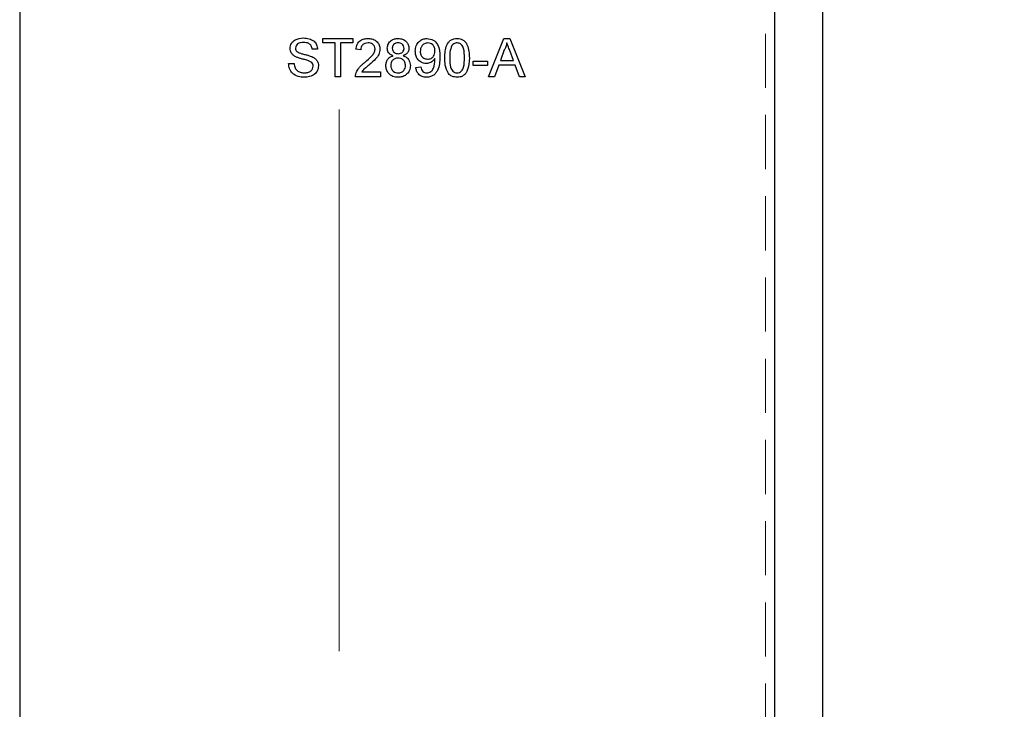
# Model space of a CAD drawing. Units: millimetres. Extents: x 0 to 420, y 0 to 297.
# Drawn here: x 196 to 219, y 208 to 224 of the extents above; entities that cross this region are included whole.
import ezdxf

# ---------------------------------------------------------------- set-up
doc = ezdxf.new("R2010")
doc.units = ezdxf.units.MM
doc.linetypes.add('CENTERX2', pattern=[20.32, 12.7, -2.54, 2.54, -2.54])
doc.linetypes.add('HIDDEN', pattern=[1.905, 1.27, -0.635])
doc.layers.add('STANSNING_FASNING', color=7, linetype='Continuous')
doc.styles.add('SLDTEXTSTYLE0', font='TXT', dxfattribs={"width": 0.75})
doc.dimstyles.new('SLDDIMSTYLE0', dxfattribs={"dimtxt": 3.5, "dimasz": 2.5, "dimexe": 0, "dimexo": 0.0625, "dimgap": 0.875, "dimtad": 1, "dimlfac": 2, "dimrnd": 1e-09, "dimzin": 12, "dimdsep": 46, "dimtxsty": 'SLDTEXTSTYLE0', "dimsah": 1, "dimcen": 0.09, "dimadec": 0, "dimazin": 3, "dimtfac": 1, "dimtofl": 0, "dimtmove": 0, "dimatfit": 3, "dimfxl": 0, "dimfrac": 2, "dimtolj": 1, "dimtzin": 12, "dimarcsym": 0})

# ---------------------------------------------------------------- blocks, each defined once
blk = doc.blocks.new('_D_15')
at = {"layer": 'STANSNING_FASNING', "color": 7}
for p, q in [((232.422, 191.76), (232.422, 172.242)), ((203.422, 173.242), (232.422, 173.242)), ((232.422, 173.242), (244, 173.242))]:
    blk.add_line(p, q, dxfattribs=at)
for points in [[(203.422, 173.242), (205.922, 172.932), (205.922, 173.552)], [(232.422, 173.242), (229.922, 173.552), (229.922, 172.932)]]:
    blk.add_solid(points, dxfattribs=at)
at = {"layer": 'STANSNING_FASNING', "color": 7, "insert": (238.828, 177.754), "char_height": 3.5, "attachment_point": 1, "style": 'SLDTEXTSTYLE0'}
blk.add_mtext('58', dxfattribs=at)

msp = doc.modelspace()

# ---------------------------------------------------------------- linework, layer by layer
at = {"color": 7, "linetype": 'Continuous', "lineweight": 25}
for p, q in [((213.6342, 261.7599), (213.6342, 192.2599)), ((214.7591, 261.7599), (214.7591, 192.2599)), ((195.9217, 250.7599), (195.9217, 112.7599)), ((203.0381, 223.9088), (203.7411, 223.9088)), ((203.0381, 223.8051), (203.0381, 223.9088)), ((203.7411, 223.9088), (203.7411, 223.8051)), ((206.9257, 223.0099), (207.2826, 223.9088)), ((207.2826, 223.9088), (207.4255, 223.9088)), ((207.4255, 223.9088), (207.7824, 223.0099)), ((202.9114, 223.6553), (202.7846, 223.6553)), ((203.3262, 223.8051), (203.0381, 223.8051)), ((203.3262, 223.0099), (203.3262, 223.8051)), ((203.7411, 223.8051), (203.453, 223.8051)), ((203.453, 223.8051), (203.453, 223.0099)), ((203.9255, 223.6438), (203.8103, 223.6553)), ((207.2927, 223.6391), (207.2006, 223.3902)), ((207.5075, 223.3902), (207.4201, 223.6265)), ((202.2314, 223.3211), (202.3582, 223.3211)), ((205.2163, 223.2289), (205.3315, 223.2404)), ((206.5646, 223.3787), (206.8988, 223.3787)), ((206.5646, 223.275), (206.5646, 223.3787)), ((206.8988, 223.275), (206.5646, 223.275)), ((206.8988, 223.3787), (206.8988, 223.275)), ((207.1625, 223.2865), (207.0602, 223.0099)), ((207.5457, 223.2865), (207.1625, 223.2865)), ((207.2006, 223.3902), (207.5075, 223.3902)), ((207.6479, 223.0099), (207.5457, 223.2865)), ((203.453, 223.0099), (203.3262, 223.0099)), ((204.3865, 223.0099), (203.7987, 223.0099)), ((203.9468, 223.1252), (204.3865, 223.1252)), ((204.3865, 223.1252), (204.3865, 223.0099)), ((207.0602, 223.0099), (206.9257, 223.0099)), ((207.7824, 223.0099), (207.6479, 223.0099))]:
    msp.add_line(p, q, dxfattribs=at)
for points, knots in [([(202.266, 223.6742), (202.2727, 223.7158), (202.286, 223.7989), (202.4046, 223.9042), (202.5122, 223.9142), (202.578, 223.9204)], [0, 0, 0, 0, 0.2797551, 0.5593623, 1, 1, 1, 1]), ([(202.578, 223.9204), (202.6226, 223.9176), (202.7114, 223.912), (202.8265, 223.8555), (202.8967, 223.7599), (202.9065, 223.6902), (202.9114, 223.6553)], [0, 0, 0, 0, 0.2808101, 0.5601693, 0.7798763, 1, 1, 1, 1]), ([(203.8103, 223.6553), (203.8169, 223.6952), (203.8302, 223.7748), (203.9074, 223.8629), (204.0039, 223.9037), (204.0669, 223.9071), (204.0984, 223.9088)], [0, 0, 0, 0, 0.2802186, 0.5589131, 0.7791554, 1, 1, 1, 1]), ([(204.0984, 223.9088), (204.1376, 223.9061), (204.2158, 223.9006), (204.3097, 223.8386), (204.3666, 223.7529), (204.3722, 223.6914), (204.375, 223.6607)], [0, 0, 0, 0, 0.2805009, 0.5596743, 0.7797453, 1, 1, 1, 1]), ([(204.5478, 223.6821), (204.5524, 223.7177), (204.5615, 223.7889), (204.6323, 223.865), (204.7161, 223.904), (204.772, 223.9072), (204.7999, 223.9088)], [0, 0, 0, 0, 0.2792045, 0.5586266, 0.7790593, 1, 1, 1, 1]), ([(204.7999, 223.9088), (204.836, 223.9061), (204.9081, 223.9005), (204.9934, 223.8422), (205.0467, 223.7641), (205.0522, 223.7075), (205.0549, 223.6793)], [0, 0, 0, 0, 0.28034832, 0.55969249, 0.77982092, 1, 1, 1, 1]), ([(205.2047, 223.6105), (205.2081, 223.6533), (205.2148, 223.7387), (205.2853, 223.8395), (205.3796, 223.9001), (205.4467, 223.9059), (205.4802, 223.9088)], [0, 0, 0, 0, 0.2802841, 0.5596358, 0.7797003, 1, 1, 1, 1]), ([(205.4802, 223.9088), (205.5299, 223.9015), (205.6291, 223.8867), (205.7728, 223.7315), (205.7777, 223.5792), (205.781, 223.4776)], [0, 0, 0, 0, 0.2499472, 0.4998909, 1, 1, 1, 1]), ([(205.8962, 223.4533), (205.8996, 223.557), (205.9039, 223.6868), (205.9802, 223.8204), (206.0364, 223.8735), (206.108, 223.9043), (206.1589, 223.9073), (206.1843, 223.9088)], [0, 0, 0, 0, 0.4991644, 0.6245183, 0.7495907, 0.8746712, 1, 1, 1, 1]), ([(206.1843, 223.9088), (206.2098, 223.9072), (206.2607, 223.9039), (206.3321, 223.8733), (206.3895, 223.8211), (206.4608, 223.6847), (206.4673, 223.5561), (206.4724, 223.4533)], [0, 0, 0, 0, 0.1253845, 0.2506435, 0.375694, 0.5011012, 1, 1, 1, 1]), ([(202.3987, 223.4799), (202.3785, 223.4914), (202.3381, 223.5142), (202.2806, 223.5775), (202.2715, 223.6376), (202.266, 223.6742)], [0, 0, 0, 0, 0.2814517, 0.5623119, 1, 1, 1, 1]), ([(202.5831, 223.8166), (202.5586, 223.8158), (202.5098, 223.8141), (202.445, 223.7887), (202.4007, 223.7402), (202.3954, 223.7017), (202.3928, 223.6825)], [0, 0, 0, 0, 0.2812681, 0.560773, 0.78068, 1, 1, 1, 1]), ([(202.3928, 223.6825), (202.3943, 223.6657), (202.3971, 223.6358), (202.4165, 223.6131), (202.425, 223.6031)], [0, 0, 0, 0, 0.5596169, 1, 1, 1, 1]), ([(202.7846, 223.6553), (202.7798, 223.6822), (202.7701, 223.7357), (202.6976, 223.8092), (202.6265, 223.8138), (202.5831, 223.8166)], [0, 0, 0, 0, 0.2811337, 0.5603398, 1, 1, 1, 1]), ([(204.0959, 223.8051), (204.071, 223.8033), (204.0214, 223.7995), (203.9617, 223.7592), (203.9298, 223.7022), (203.9269, 223.6633), (203.9255, 223.6438)], [0, 0, 0, 0, 0.2803495, 0.5594965, 0.7794137, 1, 1, 1, 1]), ([(204.0181, 223.3461), (204.0755, 223.3953), (204.1555, 223.4637), (204.2439, 223.5706), (204.2544, 223.63), (204.2597, 223.6596)], [0, 0, 0, 0, 0.5613127, 0.7813859, 1, 1, 1, 1]), ([(204.2597, 223.6596), (204.2567, 223.6826), (204.2506, 223.7286), (204.2039, 223.7767), (204.15, 223.8019), (204.1139, 223.804), (204.0959, 223.8051)], [0, 0, 0, 0, 0.2790769, 0.5586029, 0.7790532, 1, 1, 1, 1]), ([(204.375, 223.6607), (204.3689, 223.6178), (204.3567, 223.5317), (204.2602, 223.4072), (204.1767, 223.3357), (204.1256, 223.2919)], [0, 0, 0, 0, 0.2786949, 0.5588196, 1, 1, 1, 1]), ([(204.684, 223.503), (204.663, 223.5117), (204.6212, 223.5291), (204.5757, 223.5749), (204.5511, 223.6287), (204.5489, 223.6643), (204.5478, 223.6821)], [0, 0, 0, 0, 0.2802243, 0.5594476, 0.779606, 1, 1, 1, 1]), ([(204.8014, 223.8051), (204.7818, 223.8039), (204.7427, 223.8015), (204.6961, 223.7701), (204.6677, 223.7275), (204.6646, 223.6969), (204.6631, 223.6816)], [0, 0, 0, 0, 0.2803832, 0.5593991, 0.7796916, 1, 1, 1, 1]), ([(204.6631, 223.6816), (204.6651, 223.6614), (204.6691, 223.621), (204.7068, 223.5754), (204.7549, 223.5539), (204.7866, 223.5524), (204.8025, 223.5516)], [0, 0, 0, 0, 0.2797387, 0.5586516, 0.7789863, 1, 1, 1, 1]), ([(204.9397, 223.6762), (204.9374, 223.6961), (204.9327, 223.7359), (204.8952, 223.7803), (204.8482, 223.8024), (204.817, 223.8042), (204.8014, 223.8051)], [0, 0, 0, 0, 0.2796927, 0.5591452, 0.7793167, 1, 1, 1, 1]), ([(204.8025, 223.5516), (204.8221, 223.5528), (204.8612, 223.5552), (204.9083, 223.5865), (204.9356, 223.6301), (204.9383, 223.6608), (204.9397, 223.6762)], [0, 0, 0, 0, 0.2804714, 0.5592014, 0.7795715, 1, 1, 1, 1]), ([(205.0549, 223.6793), (205.053, 223.6571), (205.0491, 223.6129), (205.0057, 223.5428), (204.9535, 223.5181), (204.9217, 223.503)], [0, 0, 0, 0, 0.2805984, 0.5607536, 1, 1, 1, 1]), ([(205.4979, 223.8051), (205.4696, 223.8016), (205.4131, 223.7947), (205.3543, 223.737), (205.3239, 223.6707), (205.3213, 223.6265), (205.32, 223.6043)], [0, 0, 0, 0, 0.2792515, 0.5586196, 0.7791087, 1, 1, 1, 1]), ([(205.6657, 223.613), (205.664, 223.6399), (205.6605, 223.6937), (205.6205, 223.7601), (205.5614, 223.7997), (205.5191, 223.8033), (205.4979, 223.8051)], [0, 0, 0, 0, 0.2806351, 0.5599667, 0.7798029, 1, 1, 1, 1]), ([(206.0635, 223.7435), (206.0448, 223.6911), (206.0112, 223.5972), (206.0114, 223.4976), (206.0115, 223.4536)], [0, 0, 0, 0, 0.5580588, 1, 1, 1, 1]), ([(206.1831, 223.8051), (206.17, 223.8043), (206.1439, 223.8026), (206.1, 223.7839), (206.0773, 223.7588), (206.0635, 223.7435)], [0, 0, 0, 0, 0.2804532, 0.5606885, 1, 1, 1, 1]), ([(206.3572, 223.4536), (206.3564, 223.5273), (206.3553, 223.6194), (206.3192, 223.7243), (206.2847, 223.7676), (206.2383, 223.8), (206.2015, 223.8034), (206.1831, 223.8051)], [0, 0, 0, 0, 0.5003787, 0.6255594, 0.7505268, 0.875236, 1, 1, 1, 1]), ([(207.3541, 223.8051), (207.3455, 223.773), (207.3302, 223.7157), (207.3041, 223.6625), (207.2927, 223.6391)], [0, 0, 0, 0, 0.5599146, 1, 1, 1, 1]), ([(207.4201, 223.6265), (207.4078, 223.6598), (207.3857, 223.7193), (207.3637, 223.7789), (207.3541, 223.8051)], [0, 0, 0, 0, 0.5600021, 1, 1, 1, 1]), ([(202.7118, 223.3803), (202.6763, 223.3917), (202.6179, 223.4105), (202.535, 223.4315), (202.4653, 223.4514), (202.4209, 223.4704), (202.3987, 223.4799)], [0, 0, 0, 0, 0.3399397, 0.5600248, 0.7800825, 1, 1, 1, 1]), ([(202.425, 223.6031), (202.463, 223.5841), (202.5257, 223.5527), (202.6211, 223.5321), (202.701, 223.5112), (202.7527, 223.492), (202.7785, 223.4824)], [0, 0, 0, 0, 0.33840935, 0.55897499, 0.7795356, 1, 1, 1, 1]), ([(202.7785, 223.4824), (202.8022, 223.4704), (202.8497, 223.4463), (202.9015, 223.3912), (202.9301, 223.3279), (202.933, 223.286), (202.9344, 223.2651)], [0, 0, 0, 0, 0.2802585, 0.5596944, 0.7798144, 1, 1, 1, 1]), ([(204.5133, 223.2746), (204.5153, 223.3036), (204.5194, 223.3616), (204.5609, 223.4334), (204.6191, 223.4815), (204.6623, 223.4958), (204.684, 223.503)], [0, 0, 0, 0, 0.2801923, 0.559525, 0.779549, 1, 1, 1, 1]), ([(204.7989, 223.4479), (204.7733, 223.4458), (204.7222, 223.4416), (204.6647, 223.395), (204.633, 223.3368), (204.63, 223.2968), (204.6285, 223.2768)], [0, 0, 0, 0, 0.2801094, 0.559015, 0.779274, 1, 1, 1, 1]), ([(204.9742, 223.2732), (204.9717, 223.2993), (204.9666, 223.3515), (204.9206, 223.4117), (204.8603, 223.4438), (204.8194, 223.4465), (204.7989, 223.4479)], [0, 0, 0, 0, 0.2799814, 0.5592607, 0.7793218, 1, 1, 1, 1]), ([(204.9217, 223.503), (204.9483, 223.492), (205.0014, 223.47), (205.0741, 223.3915), (205.0836, 223.317), (205.0895, 223.2716)], [0, 0, 0, 0, 0.2812138, 0.561731, 1, 1, 1, 1]), ([(205.4599, 223.3211), (205.4195, 223.3266), (205.3386, 223.3377), (205.254, 223.4199), (205.2103, 223.5152), (205.2066, 223.5787), (205.2047, 223.6105)], [0, 0, 0, 0, 0.2790336, 0.5585663, 0.7790564, 1, 1, 1, 1]), ([(205.32, 223.6043), (205.3223, 223.5778), (205.3269, 223.5249), (205.3721, 223.4629), (205.4326, 223.4291), (205.4742, 223.4262), (205.495, 223.4248)], [0, 0, 0, 0, 0.280151, 0.5593468, 0.7793705, 1, 1, 1, 1]), ([(205.6657, 223.4385), (205.6351, 223.402), (205.5804, 223.3366), (205.4968, 223.3258), (205.4599, 223.3211)], [0, 0, 0, 0, 0.5591022, 1, 1, 1, 1]), ([(205.781, 223.4776), (205.777, 223.3669), (205.7721, 223.2283), (205.6833, 223.0907), (205.6213, 223.0373), (205.5458, 223.0038), (205.4917, 223.0002), (205.4646, 222.9984)], [0, 0, 0, 0, 0.4985842, 0.6240165, 0.7493216, 0.8746131, 1, 1, 1, 1]), ([(205.4705, 223.1021), (205.4878, 223.1035), (205.5225, 223.1061), (205.57, 223.1294), (205.6081, 223.1657), (205.6524, 223.2606), (205.6601, 223.3473), (205.6663, 223.4165)], [0, 0, 0, 0, 0.12519118, 0.25029999, 0.37536102, 0.50063847, 1, 1, 1, 1]), ([(205.495, 223.4248), (205.5219, 223.4278), (205.5756, 223.4337), (205.6343, 223.486), (205.6622, 223.5499), (205.6645, 223.5919), (205.6657, 223.613)], [0, 0, 0, 0, 0.279527, 0.5586946, 0.7790279, 1, 1, 1, 1]), ([(205.6663, 223.4165), (205.6662, 223.4206), (205.666, 223.428), (205.6658, 223.4353), (205.6657, 223.4385)], [0, 0, 0, 0, 0.5599975, 1, 1, 1, 1]), ([(205.9835, 223.085), (205.9529, 223.1503), (205.898, 223.2674), (205.8967, 223.3963), (205.8962, 223.4533)], [0, 0, 0, 0, 0.5579733, 1, 1, 1, 1]), ([(206.0115, 223.4536), (206.0124, 223.3802), (206.0135, 223.2885), (206.0485, 223.1834), (206.0835, 223.1406), (206.1293, 223.1078), (206.166, 223.104), (206.1843, 223.1021)], [0, 0, 0, 0, 0.5003629, 0.6255677, 0.7505383, 0.8753036, 1, 1, 1, 1]), ([(206.1843, 223.1021), (206.2026, 223.1041), (206.2393, 223.108), (206.2852, 223.1405), (206.3199, 223.1836), (206.3552, 223.2884), (206.3563, 223.3802), (206.3572, 223.4536)], [0, 0, 0, 0, 0.1246563, 0.2494203, 0.3743874, 0.4995905, 1, 1, 1, 1]), ([(206.4724, 223.4533), (206.4689, 223.3497), (206.4645, 223.22), (206.3884, 223.0865), (206.3323, 223.0334), (206.2606, 223.0028), (206.2098, 222.9999), (206.1843, 222.9984)], [0, 0, 0, 0, 0.4990967, 0.6244486, 0.7495485, 0.87466, 1, 1, 1, 1]), ([(202.6079, 222.9984), (202.5555, 223.0011), (202.4511, 223.0063), (202.3196, 223.0816), (202.2455, 223.1983), (202.2361, 223.2801), (202.2314, 223.3211)], [0, 0, 0, 0, 0.2808205, 0.5595693, 0.779624, 1, 1, 1, 1]), ([(202.3582, 223.3211), (202.3633, 223.2868), (202.3735, 223.2186), (202.4401, 223.1438), (202.5217, 223.1077), (202.5755, 223.104), (202.6024, 223.1021)], [0, 0, 0, 0, 0.2805905, 0.5586566, 0.7791982, 1, 1, 1, 1]), ([(202.6024, 223.1021), (202.6293, 223.1038), (202.6831, 223.1072), (202.7526, 223.1402), (202.7985, 223.1956), (202.8046, 223.2378), (202.8076, 223.259)], [0, 0, 0, 0, 0.2808543, 0.5607254, 0.7804556, 1, 1, 1, 1]), ([(202.9344, 223.2651), (202.9272, 223.2213), (202.9128, 223.1337), (202.7909, 223.0194), (202.6773, 223.0064), (202.6079, 222.9984)], [0, 0, 0, 0, 0.2799417, 0.5600797, 1, 1, 1, 1]), ([(202.8076, 223.259), (202.8061, 223.2745), (202.8031, 223.3054), (202.7704, 223.3528), (202.7341, 223.3699), (202.7118, 223.3803)], [0, 0, 0, 0, 0.280145, 0.5598842, 1, 1, 1, 1]), ([(203.8108, 223.0899), (203.8261, 223.1247), (203.8514, 223.1821), (203.9077, 223.2489), (203.9609, 223.2998), (203.999, 223.3307), (204.0181, 223.3461)], [0, 0, 0, 0, 0.33938504, 0.55951305, 0.77974827, 1, 1, 1, 1]), ([(204.1256, 223.2919), (204.1041, 223.2742), (204.0688, 223.2451), (204.0202, 223.204), (203.9796, 223.1681), (203.9577, 223.1395), (203.9468, 223.1252)], [0, 0, 0, 0, 0.3400401, 0.5600624, 0.7801102, 1, 1, 1, 1]), ([(204.8014, 222.9984), (204.7593, 223.002), (204.6752, 223.0091), (204.5783, 223.0819), (204.5214, 223.1757), (204.516, 223.2416), (204.5133, 223.2746)], [0, 0, 0, 0, 0.2801554, 0.5593381, 0.7795025, 1, 1, 1, 1]), ([(204.6285, 223.2768), (204.6309, 223.2508), (204.6356, 223.199), (204.68, 223.1374), (204.7414, 223.108), (204.782, 223.1041), (204.8023, 223.1021)], [0, 0, 0, 0, 0.2804551, 0.5585534, 0.7792147, 1, 1, 1, 1]), ([(205.0895, 223.2716), (205.0847, 223.2298), (205.0751, 223.1464), (204.9961, 223.0546), (204.8997, 223.0047), (204.8342, 223.0005), (204.8014, 222.9984)], [0, 0, 0, 0, 0.2795532, 0.5590023, 0.7792468, 1, 1, 1, 1]), ([(204.8023, 223.1021), (204.828, 223.1042), (204.8794, 223.1082), (204.9383, 223.1539), (204.9697, 223.2129), (204.9727, 223.2531), (204.9742, 223.2732)], [0, 0, 0, 0, 0.2802073, 0.5591052, 0.7793539, 1, 1, 1, 1]), ([(205.4646, 222.9984), (205.4293, 223.0014), (205.3589, 223.0074), (205.2768, 223.0682), (205.2308, 223.1472), (205.2211, 223.2017), (205.2163, 223.2289)], [0, 0, 0, 0, 0.2799326, 0.5589425, 0.7792513, 1, 1, 1, 1]), ([(205.3315, 223.2404), (205.3358, 223.2206), (205.3443, 223.1811), (205.3759, 223.1322), (205.4227, 223.1058), (205.4546, 223.1033), (205.4705, 223.1021)], [0, 0, 0, 0, 0.2807276, 0.5598101, 0.779704, 1, 1, 1, 1]), ([(203.7987, 223.0099), (203.7991, 223.0252), (203.7996, 223.0524), (203.8074, 223.0784), (203.8108, 223.0899)], [0, 0, 0, 0, 0.55995634, 1, 1, 1, 1]), ([(206.1843, 222.9984), (206.1411, 223.0021), (206.0638, 223.0088), (206.0081, 223.0617), (205.9835, 223.085)], [0, 0, 0, 0, 0.5597157, 1, 1, 1, 1])]:
    msp.add_open_spline(points, degree=3, knots=knots, dxfattribs=at)
at = {"layer": 'STANSNING_FASNING', "color": 7, "linetype": 'HIDDEN', "lineweight": 18}
for p, q in [((195.9217, 239.2599), (195.9217, 124.2599)), ((213.4217, 239.2599), (213.4217, 124.2599))]:
    msp.add_line(p, q, dxfattribs=at)
at = {"layer": 'STANSNING_FASNING', "color": 7, "linetype": 'CENTERX2', "lineweight": 18}
msp.add_line((203.4217, 87.6241), (203.4217, 231.5493), dxfattribs=at)

# ---------------------------------------------------------------- dimensions: what is measured, and where the dimension line sits
at = {"layer": 'STANSNING_FASNING', "color": 7}
dim = msp.add_linear_dim(base=(232.4217, 173.2424), p1=(203.4217, 231.5493), p2=(232.4217, 192.7599), angle=0, dimstyle='SLDDIMSTYLE0', dxfattribs=at)
dim.commit()
dim.dimension.update_dxf_attribs({"geometry": '_D_15', "text_midpoint": (241.4136, 173.2424), "dimtype": 160})

doc.saveas('drawing.dxf')
